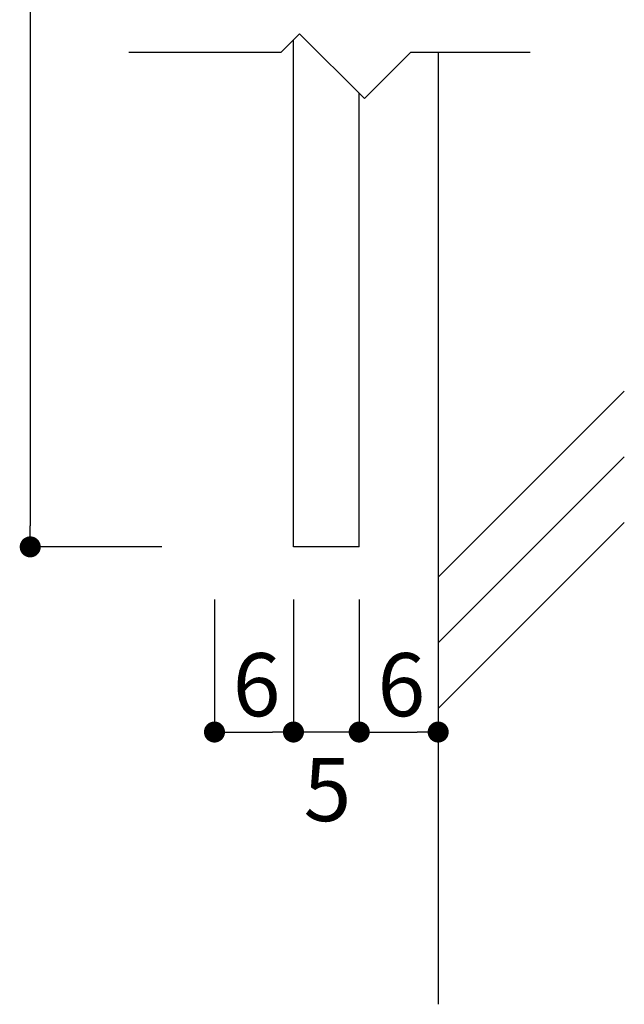
# Model space of a CAD drawing. Extents: x 0 to 280, y 0 to 192.
# Drawn here: x 193 to 216, y 32 to 70 of the extents above; entities that cross this region are included whole.
import ezdxf

# ---------------------------------------------------------------- set-up
doc = ezdxf.new("R2010")
doc.units = 0
doc.header["$MEASUREMENT"] = 0
for name, color, linetype in [('DIM', 2, 'Continuous'), ('壁', 6, 'Continuous'), ('寸法', 2, 'Continuous'), ('本体１', 7, 'Continuous')]:
    doc.layers.add(name, color=color, linetype=linetype)
doc.styles.add('角ゴ', font='txt.shx', dxfattribs={"bigfont": 'extfont.shx'})

# ---------------------------------------------------------------- blocks, each defined once
blk = doc.blocks.new('_DOT')
at = {"color": 0, "linetype": 'ByBlock'}
blk.add_line((-0.5, 0), (-1, 0), dxfattribs=at)
at = {"color": 0, "linetype": 'ByBlock', "const_width": 0.5}
blk.add_lwpolyline([(-0.25, 0, 1), (0.25, 0, 1)], format="xyb", close=True, dxfattribs=at)

msp = doc.modelspace()

# ---------------------------------------------------------------- linework, layer by layer
at = {"layer": 'DIM'}
for p, q in [((203.354, 69.354), (202.639, 68.64)), ((203.354, 69.354), (205.818, 66.89)), ((202.639, 68.64), (196.861, 68.64)), ((207.568, 68.64), (205.818, 66.89)), ((212.117, 68.64), (207.568, 68.64))]:
    msp.add_line(p, q, dxfattribs=at)
at = {"layer": '壁'}
msp.add_line((208.619, 68.64), (208.619, 32.457), dxfattribs=at)
at = {"layer": '壁', "linetype": 'ByBlock'}
for p, q in [((208.619, 48.702), (215.69, 55.773)), ((208.619, 46.202), (215.69, 53.273)), ((208.619, 43.702), (215.69, 50.773))]:
    msp.add_line(p, q, dxfattribs=at)
at = {"layer": '寸法', "color": 2, "ltscale": 0.3}
for p, q in [((193.119, 149.045), (193.119, 50.647)), ((198.119, 49.847), (193.119, 49.847))]:
    msp.add_line(p, q, dxfattribs=at)
at = {"layer": '寸法', "color": 2, "ltscale": 10}
for p, q in [((200.119, 47.847), (200.119, 42.808)), ((203.119, 47.847), (203.119, 42.808)), ((205.619, 47.847), (205.619, 42.808)), ((208.619, 47.847), (208.619, 42.808)), ((200.919, 42.808), (202.319, 42.808)), ((205.619, 42.808), (203.119, 42.808)), ((206.419, 42.808), (207.819, 42.808))]:
    msp.add_line(p, q, dxfattribs=at)
at = {"layer": '本体１'}
for p, q in [((203.119, 49.847), (203.119, 69.119)), ((205.619, 49.847), (205.619, 67.089)), ((205.619, 49.847), (203.119, 49.847))]:
    msp.add_line(p, q, dxfattribs=at)

# ---------------------------------------------------------------- block references
at = {"layer": '寸法', "color": 2, "ltscale": 0.3, "xscale": 0.8, "yscale": 0.8, "zscale": 0.8, "rotation": 270}
msp.add_blockref('_DOT', (193.119, 49.847), dxfattribs=at)
at = {"layer": '寸法', "color": 2, "ltscale": 10, "xscale": 0.8, "yscale": 0.8, "zscale": 0.8, "rotation": 180}
for p in [(200.119, 42.808), (205.619, 42.808)]:
    msp.add_blockref('_DOT', p, dxfattribs=at)
at = {"layer": '寸法', "color": 2, "ltscale": 10, "xscale": 0.8, "yscale": 0.8, "zscale": 0.8}
for p in [(203.119, 42.808), (208.619, 42.808)]:
    msp.add_blockref('_DOT', p, dxfattribs=at)

# ---------------------------------------------------------------- texts
at = {"layer": '寸法', "color": 2, "style": '角ゴ'}
msp.add_text('5', height=2.4, dxfattribs=at).set_placement((203.503, 39.422))
at = {"layer": '寸法', "color": 2, "ltscale": 10, "char_height": 2.4, "attachment_point": 5, "style": '角ゴ'}
for insert in [(201.719, 44.608), (207.219, 44.608)]:
    msp.add_mtext('\\A1;6', dxfattribs=dict(at, insert=insert))

doc.saveas('drawing.dxf')
